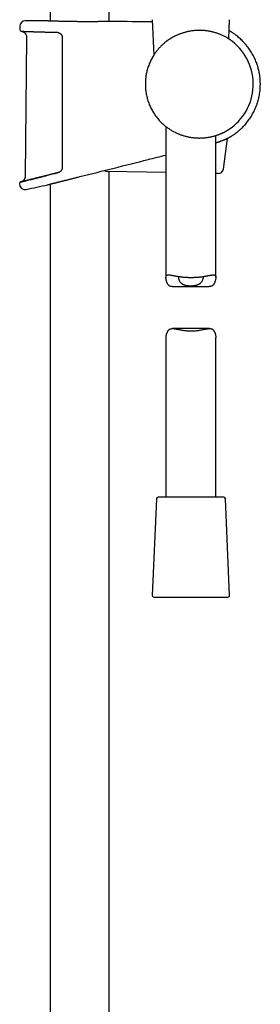
# Model space of a CAD drawing. Units: millimetres. Extents: x 8 to 1603, y 12 to 2556.
# Drawn here: x 1135 to 1207, y 1686 to 1982 of the extents above; entities that cross this region are included whole.
import ezdxf

# ---------------------------------------------------------------- set-up
doc = ezdxf.new("R2010")
doc.units = ezdxf.units.MM

msp = doc.modelspace()

# ---------------------------------------------------------------- linework, layer by layer
at = {"color": 7, "linetype": 'Continuous', "lineweight": 30}
for p, q in [((1144.16, 2335.78), (1144.16, 1981.82)), ((1161.96, 1981.69), (1161.96, 2335.78)), ((1174.94, 1982.24), (1175.4, 1971.59)), ((1197.94, 1976.48), (1198.19, 1982.24)), ((1135.05, 1980.3), (1135.03, 1979.28)), ((1143.31, 1981.85), (1143.29, 1981.85)), ((1143.31, 1981.85), (1143.31, 1981.85)), ((1162.84, 1981.71), (1162.83, 1981.71)), ((1137.11, 1976.95), (1136.69, 1935.24)), ((1179.44, 1975.88), (1179.43, 1975.88)), ((1179.47, 1975.9), (1179.46, 1975.9)), ((1179.06, 1950.12), (1179.06, 1904.76)), ((1181.1, 1948.77), (1181.11, 1948.76)), ((1194.06, 1904.86), (1194.06, 1947.44)), ((1196.33, 1937.31), (1197.54, 1946.59)), ((1152.56, 1934.94), (1152.59, 1934.94)), ((1152.59, 1934.94), (1153.15, 1935.08)), ((1152.59, 1934.94), (1152.59, 1934.94)), ((1153.15, 1935.08), (1153.18, 1935.09)), ((1153.18, 1935.09), (1153.18, 1935.09)), ((1179.06, 1936.32), (1161.41, 1936.67)), ((1161.96, 1448.98), (1161.96, 1936.66)), ((1194.81, 1936), (1194.06, 1936.02)), ((1143.41, 1932.65), (1143.41, 1932.65)), ((1144.16, 1932.84), (1144.16, 1449.95)), ((1180.92, 1902.08), (1192.09, 1902.08)), ((1192.2, 1889.43), (1181.04, 1889.43)), ((1179.06, 1886.66), (1179.06, 1838.76)), ((1194.06, 1838.76), (1194.06, 1886.75)), ((1176.19, 1838.28), (1174.94, 1809.28)), ((1196.43, 1838.76), (1176.69, 1838.76)), ((1198.19, 1809.28), (1196.93, 1838.28)), ((1175.44, 1808.76), (1186.69, 1808.76)), ((1186.69, 1808.76), (1197.69, 1808.76))]:
    msp.add_line(p, q, dxfattribs=at)
at = {"color": 7, "linetype": 'Continuous', "lineweight": 30, "flags": 128}
msp.add_lwpolyline([(1135.02, 1932.99), (1135.02, 1932.97), (1135.02, 1932.94), (1135.02, 1932.91), (1135.02, 1932.89), (1135.02, 1932.86), (1135.02, 1932.84), (1135.02, 1932.81), (1135.02, 1932.79)], dxfattribs=at)
at = {"color": 7, "linetype": 'Continuous', "lineweight": 30}
for centre, radius, start, end in [((1135.53, 1979.27), 0.5, 178.9356, 267.7696), ((1136.65, 1980.27), 1.6, 89.9629, 178.8891), ((1135.06, -466.75), 2448.62, 89.8075, 89.96285), ((1135.06, -466.75), 2448.62, 89.06627, 89.34994), ((1189.06, 1962.87), 16.27, 302.8223, 52.1687), ((1161.44, 1938.17), 1.5, 235.3609, 268.85), ((1194.84, 1937.5), 1.5, 268.85, 352.5236), ((1135.52, 1933), 0.5, 103.9962, 181.0291), ((1136.62, 1932.82), 1.6, 181.0515, 281.7311), ((1054.16, 2330.03), 407.28, 281.7282, 282.6564), ((1176.69, 1838.26), 0.5, 90, 177.5187), ((1196.43, 1838.26), 0.5, 2.4813, 90), ((1175.44, 1809.26), 0.5, 177.5187, 270), ((1197.69, 1809.26), 0.5, 270, 2.4813)]:
    msp.add_arc(centre, radius, start, end, dxfattribs=at)
for points, knots in [([(1150.05, 1981.67), (1149.92, 1981.68), (1149.57, 1981.68), (1149.04, 1981.69), (1148.45, 1981.7), (1147.88, 1981.72), (1147.33, 1981.73), (1146.81, 1981.74), (1146.32, 1981.76), (1145.85, 1981.77), (1145.42, 1981.78), (1145.03, 1981.79), (1144.67, 1981.81), (1144.35, 1981.82), (1144.07, 1981.83), (1143.83, 1981.83), (1143.64, 1981.84), (1143.48, 1981.85), (1143.37, 1981.85), (1143.31, 1981.85), (1143.3, 1981.85), (1143.3, 1981.85)], [0, 0, 0, 0, 0.034347, 0.089184, 0.143959, 0.198546, 0.253136, 0.307913, 0.362753, 0.417529, 0.47212, 0.526714, 0.581494, 0.636337, 0.691117, 0.745711, 0.800323, 0.855121, 0.909982, 0.96478, 1, 1, 1, 1]), ([(1151.89, 1981.65), (1151.81, 1981.65), (1151.62, 1981.65), (1151.32, 1981.66), (1151, 1981.66), (1150.67, 1981.66), (1150.36, 1981.67), (1150.15, 1981.67), (1150.05, 1981.67)], [0, 0, 0, 0, 0.1267476, 0.3032373, 0.4800942, 0.6571905, 0.8343951, 1, 1, 1, 1]), ([(1162.75, 1981.71), (1162.73, 1981.71), (1162.69, 1981.71), (1162.57, 1981.7), (1162.39, 1981.7), (1162.17, 1981.7), (1161.91, 1981.69), (1161.6, 1981.69), (1161.26, 1981.68), (1160.88, 1981.67), (1160.47, 1981.67), (1160.02, 1981.66), (1159.54, 1981.65), (1159.03, 1981.65), (1158.49, 1981.64), (1157.93, 1981.64), (1157.35, 1981.63), (1156.75, 1981.63), (1156.13, 1981.63), (1155.49, 1981.63), (1154.85, 1981.63), (1154.2, 1981.63), (1153.54, 1981.63), (1152.88, 1981.64), (1152.33, 1981.64), (1152, 1981.65), (1151.89, 1981.65)], [0, 0, 0, 0, 0.024542, 0.067973, 0.111454, 0.154885, 0.198168, 0.24143, 0.284839, 0.328299, 0.371708, 0.414969, 0.458196, 0.50157, 0.544995, 0.588369, 0.631595, 0.674807, 0.718166, 0.761576, 0.804935, 0.848146, 0.891373, 0.934747, 0.978172, 1, 1, 1, 1]), ([(1162.83, 1981.71), (1162.83, 1981.71), (1162.83, 1981.71), (1162.82, 1981.71), (1162.79, 1981.71), (1162.77, 1981.71), (1162.75, 1981.71), (1162.74, 1981.71)], [0, 0, 0, 0, 0.1334, 0.367238, 0.612748, 0.864717, 1, 1, 1, 1]), ([(1199.04, 1975.72), (1199.04, 1975.73), (1199.02, 1975.74), (1198.97, 1975.78), (1198.89, 1975.84), (1198.79, 1975.91), (1198.68, 1975.99), (1198.57, 1976.07), (1198.44, 1976.16), (1198.3, 1976.25), (1198.14, 1976.36), (1197.97, 1976.46), (1197.79, 1976.58), (1197.57, 1976.71), (1197.3, 1976.87), (1196.95, 1977.06), (1196.55, 1977.27), (1196.12, 1977.48), (1195.68, 1977.68), (1195.26, 1977.85), (1194.84, 1978.01), (1194.42, 1978.16), (1193.98, 1978.3), (1193.52, 1978.43), (1193.05, 1978.55), (1192.55, 1978.66), (1192.04, 1978.76), (1191.56, 1978.84), (1191.11, 1978.9), (1190.72, 1978.94), (1190.31, 1978.98), (1189.9, 1979), (1189.48, 1979.01), (1189.05, 1979.02), (1188.63, 1979.01), (1188.2, 1978.99), (1187.77, 1978.96), (1187.35, 1978.92), (1186.92, 1978.87), (1186.49, 1978.81), (1186.06, 1978.73), (1185.64, 1978.64), (1185.21, 1978.55), (1184.8, 1978.44), (1184.39, 1978.32), (1184, 1978.2), (1183.6, 1978.07), (1183.22, 1977.93), (1182.84, 1977.77), (1182.46, 1977.61), (1182.09, 1977.45), (1181.64, 1977.23), (1181.11, 1976.95), (1180.53, 1976.61), (1179.98, 1976.26), (1179.63, 1976.02), (1179.46, 1975.9)], [0, 0, 0, 0, 0.013885, 0.02857, 0.049827, 0.071154, 0.086838, 0.102548, 0.118386, 0.134225, 0.150153, 0.16608, 0.182126, 0.198192, 0.221117, 0.244096, 0.271897, 0.299789, 0.323224, 0.346714, 0.367294, 0.387914, 0.408729, 0.429588, 0.450772, 0.472007, 0.493466, 0.514982, 0.530568, 0.546178, 0.561928, 0.577678, 0.593535, 0.609392, 0.625402, 0.641442, 0.657075, 0.672736, 0.688551, 0.704365, 0.720293, 0.73622, 0.752303, 0.768413, 0.783797, 0.799204, 0.814732, 0.830259, 0.845871, 0.861482, 0.877206, 0.892949, 0.919906, 0.946988, 0.974148, 1, 1, 1, 1]), ([(1135.51, 1978.77), (1135.51, 1978.77), (1135.51, 1978.77), (1135.52, 1978.77), (1135.54, 1978.77), (1135.58, 1978.77), (1135.62, 1978.76), (1135.68, 1978.76), (1135.74, 1978.76), (1135.82, 1978.76), (1135.91, 1978.75), (1136.01, 1978.75), (1136.12, 1978.74), (1136.24, 1978.74), (1136.38, 1978.74), (1136.52, 1978.73), (1136.67, 1978.72), (1136.84, 1978.72), (1137.01, 1978.71), (1137.2, 1978.71), (1137.4, 1978.7), (1137.6, 1978.69), (1137.82, 1978.68), (1138.05, 1978.68), (1138.28, 1978.67), (1138.53, 1978.66), (1138.78, 1978.65), (1139.05, 1978.64), (1139.32, 1978.63), (1139.6, 1978.62), (1139.89, 1978.61), (1140.19, 1978.61), (1140.5, 1978.6), (1140.82, 1978.59), (1141.14, 1978.58), (1141.47, 1978.57), (1141.81, 1978.56), (1142.16, 1978.55), (1142.51, 1978.54), (1142.87, 1978.53), (1143.23, 1978.52), (1143.61, 1978.51), (1143.98, 1978.5), (1144.37, 1978.5), (1144.76, 1978.49), (1145.15, 1978.48), (1145.56, 1978.47), (1145.92, 1978.46), (1146.16, 1978.46), (1146.26, 1978.46)], [0, 0, 0, 0, 0.011418, 0.03169, 0.052875, 0.074312, 0.095959, 0.117704, 0.13949, 0.161264, 0.182972, 0.204572, 0.226032, 0.247632, 0.269287, 0.290913, 0.312532, 0.334162, 0.355819, 0.377522, 0.399286, 0.420914, 0.442527, 0.464195, 0.485897, 0.507611, 0.529309, 0.550966, 0.572563, 0.594149, 0.615792, 0.637496, 0.659239, 0.681, 0.702752, 0.72447, 0.746133, 0.7677, 0.789388, 0.81104, 0.832663, 0.854278, 0.875904, 0.897557, 0.919258, 0.941031, 0.962626, 0.984258, 1, 1, 1, 1]), ([(1135.54, 1978.77), (1135.59, 1978.76), (1135.68, 1978.75), (1135.81, 1978.72), (1135.93, 1978.68), (1136.02, 1978.64), (1136.13, 1978.59), (1136.27, 1978.51), (1136.41, 1978.41), (1136.53, 1978.31), (1136.63, 1978.21), (1136.74, 1978.08), (1136.85, 1977.92), (1136.95, 1977.73), (1137.03, 1977.53), (1137.08, 1977.33), (1137.11, 1977.14), (1137.11, 1977.01), (1137.11, 1976.95)], [0, 0, 0, 0, 0.053309, 0.107671, 0.153159, 0.189409, 0.219607, 0.295797, 0.373494, 0.418149, 0.471859, 0.534977, 0.607794, 0.690566, 0.783599, 0.851389, 0.9236, 1, 1, 1, 1]), ([(1146.26, 1978.46), (1146.26, 1978.46), (1146.31, 1978.46), (1146.41, 1978.45), (1146.54, 1978.43), (1146.67, 1978.4), (1146.8, 1978.36), (1146.92, 1978.3), (1147.04, 1978.24), (1147.16, 1978.17), (1147.26, 1978.09), (1147.36, 1978), (1147.45, 1977.91), (1147.51, 1977.83), (1147.54, 1977.79), (1147.54, 1977.79)], [0, 0, 0, 0, 0.010339, 0.104298, 0.197831, 0.290219, 0.380581, 0.471045, 0.560955, 0.649808, 0.737185, 0.822727, 0.907065, 0.991067, 1, 1, 1, 1]), ([(1147.55, 1977.79), (1147.55, 1977.78), (1147.6, 1977.72), (1147.66, 1977.62), (1147.73, 1977.47), (1147.79, 1977.32), (1147.83, 1977.16), (1147.86, 1976.99), (1147.86, 1976.88), (1147.86, 1976.83)], [0, 0, 0, 0, 0.040653, 0.200526, 0.360461, 0.520601, 0.680762, 0.840641, 1, 1, 1, 1]), ([(1147.86, 1976.83), (1147.86, 1976.49), (1147.86, 1974.83), (1147.86, 1971.83), (1147.86, 1967.83), (1147.86, 1963.83), (1147.86, 1959.83), (1147.86, 1955.66), (1147.86, 1951.34), (1147.86, 1946.85), (1147.86, 1942.36), (1147.86, 1939.37), (1147.86, 1937.88)], [0, 0, 0, 0, 0.025673, 0.128366, 0.231058, 0.333752, 0.436448, 0.539147, 0.654356, 0.769567, 0.884783, 1, 1, 1, 1]), ([(1199.03, 1947.41), (1199.26, 1947.56), (1199.71, 1947.85), (1200.36, 1948.34), (1200.99, 1948.85), (1201.58, 1949.38), (1202.15, 1949.93), (1202.69, 1950.5), (1203.2, 1951.09), (1203.68, 1951.7), (1204.14, 1952.31), (1204.56, 1952.94), (1204.95, 1953.58), (1205.31, 1954.24), (1205.65, 1954.9), (1205.98, 1955.63), (1206.31, 1956.43), (1206.61, 1957.31), (1206.87, 1958.21), (1207.08, 1959.11), (1207.25, 1960.03), (1207.37, 1960.96), (1207.44, 1961.89), (1207.47, 1962.67), (1207.46, 1963.3), (1207.44, 1963.77), (1207.41, 1964.25), (1207.37, 1964.74), (1207.31, 1965.26), (1207.23, 1965.82), (1207.12, 1966.4), (1207, 1966.99), (1206.85, 1967.58), (1206.68, 1968.17), (1206.49, 1968.78), (1206.26, 1969.41), (1206.01, 1970.05), (1205.72, 1970.7), (1205.39, 1971.36), (1205.03, 1972.02), (1204.64, 1972.67), (1204.22, 1973.31), (1203.78, 1973.92), (1203.3, 1974.53), (1202.78, 1975.14), (1202.25, 1975.7), (1201.72, 1976.22), (1201.19, 1976.71), (1200.64, 1977.17), (1200.05, 1977.63), (1199.43, 1978.07), (1198.78, 1978.49), (1198.32, 1978.77), (1198.07, 1978.91), (1198.05, 1978.92)], [0, 0, 0, 0, 0.021454, 0.04291, 0.064189, 0.085289, 0.106212, 0.126955, 0.14752, 0.167904, 0.18811, 0.208136, 0.227985, 0.247655, 0.267207, 0.286777, 0.311273, 0.335807, 0.360378, 0.384987, 0.409636, 0.434324, 0.459052, 0.483819, 0.496218, 0.508625, 0.521057, 0.534073, 0.547959, 0.562717, 0.578347, 0.594848, 0.610374, 0.626599, 0.643524, 0.661149, 0.679472, 0.698148, 0.717497, 0.737522, 0.758221, 0.777625, 0.797588, 0.818108, 0.839186, 0.860821, 0.879276, 0.898117, 0.917345, 0.93696, 0.956964, 0.977355, 0.998134, 1, 1, 1, 1]), ([(1179.43, 1975.88), (1179.31, 1975.79), (1179.05, 1975.6), (1178.66, 1975.29), (1178.28, 1974.96), (1177.9, 1974.62), (1177.55, 1974.27), (1177.21, 1973.93), (1176.89, 1973.57), (1176.56, 1973.19), (1176.25, 1972.8), (1175.94, 1972.39), (1175.65, 1971.97), (1175.46, 1971.69), (1175.37, 1971.54)], [0, 0, 0, 0, 0.0866489, 0.1736897, 0.2618561, 0.3503711, 0.4297782, 0.5091884, 0.5893814, 0.6695771, 0.751884, 0.8341934, 0.9170957, 1, 1, 1, 1]), ([(1175.37, 1971.54), (1175.25, 1971.35), (1175.02, 1970.97), (1174.69, 1970.38), (1174.39, 1969.78), (1174.11, 1969.15), (1173.86, 1968.51), (1173.63, 1967.86), (1173.43, 1967.2), (1173.27, 1966.55), (1173.14, 1965.93), (1173.04, 1965.34), (1172.95, 1964.73), (1172.89, 1964.11), (1172.86, 1963.49), (1172.85, 1963.08), (1172.85, 1962.87)], [0, 0, 0, 0, 0.07338, 0.14676, 0.220649, 0.294539, 0.370036, 0.445533, 0.521586, 0.597639, 0.663196, 0.728844, 0.796385, 0.864024, 0.931962, 1, 1, 1, 1]), ([(1172.85, 1962.87), (1172.85, 1962.7), (1172.86, 1962.37), (1172.88, 1961.82), (1172.93, 1961.21), (1173.01, 1960.54), (1173.13, 1959.87), (1173.27, 1959.21), (1173.43, 1958.54), (1173.63, 1957.88), (1173.86, 1957.22), (1174.11, 1956.59), (1174.39, 1955.96), (1174.69, 1955.36), (1175.02, 1954.77), (1175.37, 1954.18), (1175.75, 1953.61), (1176.16, 1953.05), (1176.59, 1952.51), (1176.89, 1952.16), (1177.05, 1951.99)], [0, 0, 0, 0, 0.041441, 0.082882, 0.1391368, 0.1956349, 0.252133, 0.3094422, 0.3667513, 0.4248913, 0.4830313, 0.5414387, 0.5976939, 0.6541924, 0.7106909, 0.7680006, 0.8253103, 0.883451, 0.9415917, 1, 1, 1, 1]), ([(1177.05, 1951.99), (1177.18, 1951.84), (1177.44, 1951.56), (1177.86, 1951.15), (1178.29, 1950.75), (1178.72, 1950.39), (1179.12, 1950.07), (1179.5, 1949.78), (1179.9, 1949.51), (1180.3, 1949.24), (1180.7, 1948.99), (1180.97, 1948.84), (1181.1, 1948.77)], [0, 0, 0, 0, 0.110008, 0.220012, 0.331039, 0.442061, 0.533925, 0.625837, 0.717689, 0.811775, 0.905929, 1, 1, 1, 1]), ([(1181.1, 1948.77), (1181.25, 1948.68), (1181.55, 1948.52), (1181.97, 1948.31), (1182.36, 1948.13), (1182.72, 1947.98), (1183.08, 1947.83), (1183.46, 1947.69), (1183.83, 1947.56), (1184.22, 1947.43), (1184.61, 1947.32), (1185.01, 1947.21), (1185.41, 1947.11), (1185.82, 1947.02), (1186.24, 1946.94), (1186.65, 1946.88), (1187.08, 1946.82), (1187.5, 1946.77), (1187.92, 1946.73), (1188.37, 1946.71), (1188.82, 1946.69), (1189.29, 1946.69), (1189.75, 1946.7), (1190.22, 1946.72), (1190.68, 1946.76), (1191.13, 1946.81), (1191.58, 1946.87), (1192.02, 1946.94), (1192.44, 1947.02), (1192.85, 1947.11), (1193.25, 1947.21), (1193.64, 1947.31), (1194.02, 1947.42), (1194.39, 1947.54), (1194.74, 1947.66), (1195.06, 1947.78), (1195.35, 1947.9), (1195.61, 1948), (1195.86, 1948.11), (1196.09, 1948.22), (1196.32, 1948.33), (1196.53, 1948.43), (1196.73, 1948.53), (1196.91, 1948.63), (1197.07, 1948.71), (1197.21, 1948.79), (1197.34, 1948.87), (1197.46, 1948.93), (1197.57, 1949), (1197.66, 1949.05), (1197.74, 1949.1), (1197.8, 1949.14), (1197.85, 1949.17), (1197.87, 1949.18), (1197.88, 1949.19)], [0, 0, 0, 0, 0.023931, 0.047908, 0.065535, 0.083183, 0.100953, 0.118722, 0.136587, 0.154452, 0.172455, 0.190486, 0.208708, 0.22696, 0.245389, 0.263818, 0.282383, 0.300947, 0.319702, 0.338494, 0.359246, 0.380048, 0.401071, 0.422143, 0.443565, 0.465036, 0.486732, 0.508477, 0.529666, 0.550898, 0.572316, 0.593775, 0.615523, 0.637311, 0.659285, 0.681299, 0.699702, 0.718128, 0.736689, 0.75525, 0.773912, 0.792574, 0.811382, 0.83022, 0.846988, 0.863778, 0.880703, 0.897629, 0.91466, 0.931692, 0.948879, 0.966098, 0.983211, 1, 1, 1, 1]), ([(1194.06, 1945.3), (1194.07, 1945.3), (1194.18, 1945.33), (1194.38, 1945.38), (1194.65, 1945.46), (1194.91, 1945.54), (1195.17, 1945.63), (1195.43, 1945.72), (1195.69, 1945.81), (1195.94, 1945.9), (1196.18, 1945.99), (1196.41, 1946.09), (1196.63, 1946.18), (1196.85, 1946.27), (1197.05, 1946.36), (1197.25, 1946.46), (1197.44, 1946.54), (1197.61, 1946.63), (1197.78, 1946.71), (1197.94, 1946.79), (1198.08, 1946.87), (1198.22, 1946.94), (1198.34, 1947.01), (1198.45, 1947.07), (1198.56, 1947.13), (1198.65, 1947.18), (1198.73, 1947.23), (1198.8, 1947.27), (1198.86, 1947.3), (1198.92, 1947.33), (1198.96, 1947.36), (1198.99, 1947.38), (1199, 1947.39), (1199.01, 1947.39)], [0, 0, 0, 0, 0.003394, 0.039237, 0.070182, 0.102776, 0.137105, 0.171723, 0.206547, 0.241477, 0.276403, 0.311195, 0.345668, 0.380484, 0.415192, 0.449772, 0.484206, 0.51848, 0.552581, 0.586464, 0.619753, 0.65304, 0.686084, 0.718835, 0.751242, 0.783254, 0.814804, 0.845809, 0.877509, 0.908954, 0.940207, 0.971335, 1, 1, 1, 1]), ([(1199.02, 1947.4), (1199.02, 1947.4), (1199.03, 1947.4), (1199.03, 1947.4), (1199.03, 1947.41)], [0, 0, 0, 0, 0.252234, 1, 1, 1, 1]), ([(1153.18, 1935.09), (1160.01, 1936.8), (1168.64, 1938.95), (1177.27, 1941.12), (1179.06, 1941.57)], [0, 0, 0, 0, 0.791729, 1, 1, 1, 1]), ([(1147.86, 1937.88), (1147.86, 1937.79), (1147.85, 1937.62), (1147.79, 1937.38), (1147.69, 1937.14), (1147.61, 1936.99), (1147.56, 1936.93), (1147.56, 1936.93)], [0, 0, 0, 0, 0.244301, 0.495474, 0.743982, 0.999121, 1, 1, 1, 1]), ([(1136.69, 1935.24), (1136.69, 1935.17), (1136.69, 1935.05), (1136.66, 1934.87), (1136.62, 1934.72), (1136.57, 1934.58), (1136.52, 1934.47), (1136.47, 1934.38), (1136.43, 1934.3), (1136.38, 1934.21), (1136.31, 1934.11), (1136.2, 1933.99), (1136.08, 1933.87), (1135.94, 1933.76), (1135.8, 1933.66), (1135.63, 1933.56), (1135.5, 1933.52), (1135.44, 1933.49)], [0, 0, 0, 0, 0.0853131, 0.1625433, 0.2319138, 0.2935614, 0.3475562, 0.393946, 0.4328011, 0.46671, 0.5226379, 0.5925954, 0.6760241, 0.7470475, 0.8249007, 0.9092894, 1, 1, 1, 1]), ([(1137.83, 1934.09), (1138.06, 1934.15), (1138.52, 1934.26), (1139.31, 1934.46), (1140.17, 1934.67), (1141.11, 1934.91), (1142.11, 1935.16), (1142.8, 1935.33), (1143.17, 1935.43), (1143.17, 1935.43)], [0, 0, 0, 0, 0.165905, 0.332026, 0.498488, 0.66617, 0.833345, 0.999571, 1, 1, 1, 1]), ([(1140.17, 1934.68), (1140.15, 1934.67), (1140.02, 1934.64), (1139.8, 1934.58), (1139.54, 1934.52), (1139.38, 1934.48), (1139.31, 1934.46)], [0, 0, 0, 0, 0.077414, 0.414571, 0.750785, 1, 1, 1, 1]), ([(1141.11, 1934.91), (1141.09, 1934.9), (1140.95, 1934.87), (1140.72, 1934.81), (1140.43, 1934.74), (1140.25, 1934.69), (1140.17, 1934.68)], [0, 0, 0, 0, 0.071568, 0.407946, 0.743089, 1, 1, 1, 1]), ([(1142.11, 1935.16), (1142.09, 1935.16), (1141.96, 1935.12), (1141.71, 1935.06), (1141.39, 1934.98), (1141.2, 1934.93), (1141.11, 1934.91)], [0, 0, 0, 0, 0.054326, 0.393848, 0.733153, 1, 1, 1, 1]), ([(1143.16, 1935.42), (1143.15, 1935.42), (1143.02, 1935.39), (1142.76, 1935.32), (1142.42, 1935.24), (1142.21, 1935.19), (1142.11, 1935.16)], [0, 0, 0, 0, 0.027109, 0.369953, 0.71226, 1, 1, 1, 1]), ([(1145.42, 1935.99), (1145.3, 1935.96), (1145.04, 1935.89), (1144.65, 1935.8), (1144.26, 1935.7), (1143.88, 1935.6), (1143.51, 1935.51), (1143.27, 1935.45), (1143.16, 1935.42)], [0, 0, 0, 0, 0.160326, 0.331245, 0.502045, 0.6727, 0.843182, 1, 1, 1, 1]), ([(1143.4, 1932.65), (1143.4, 1932.65), (1143.4, 1932.65), (1143.42, 1932.65), (1143.46, 1932.66), (1143.52, 1932.67), (1143.59, 1932.69), (1143.68, 1932.71), (1143.78, 1932.74), (1143.9, 1932.77), (1144.03, 1932.8), (1144.18, 1932.84), (1144.34, 1932.88), (1144.52, 1932.93), (1144.72, 1932.97), (1144.93, 1933.03), (1145.15, 1933.08), (1145.38, 1933.14), (1145.63, 1933.2), (1145.89, 1933.27), (1146.16, 1933.33), (1146.45, 1933.41), (1146.75, 1933.48), (1147.06, 1933.56), (1147.38, 1933.64), (1147.71, 1933.72), (1148.05, 1933.8), (1148.4, 1933.89), (1148.76, 1933.98), (1149.13, 1934.07), (1149.5, 1934.17), (1149.87, 1934.26), (1150.24, 1934.35), (1150.62, 1934.45), (1151, 1934.54), (1151.39, 1934.64), (1151.79, 1934.74), (1152.18, 1934.84), (1152.44, 1934.9), (1152.56, 1934.94)], [0, 0, 0, 0, 0.021797, 0.04889, 0.075983, 0.103452, 0.130972, 0.157253, 0.183579, 0.210252, 0.236925, 0.263785, 0.290645, 0.317862, 0.345128, 0.371705, 0.398327, 0.425291, 0.452256, 0.479403, 0.506551, 0.534049, 0.561595, 0.588845, 0.616141, 0.643784, 0.671428, 0.699258, 0.727088, 0.755275, 0.78351, 0.810327, 0.837186, 0.864361, 0.891535, 0.91888, 0.946225, 0.973894, 1, 1, 1, 1]), ([(1146.62, 1936.29), (1146.5, 1936.26), (1146.24, 1936.2), (1145.85, 1936.1), (1145.57, 1936.03), (1145.43, 1935.99), (1145.42, 1935.99)], [0, 0, 0, 0, 0.296025, 0.638238, 0.978776, 1, 1, 1, 1]), ([(1145.43, 1935.99), (1145.43, 1935.99), (1145.82, 1936.09), (1146.22, 1936.19), (1146.63, 1936.29)], [0, 0, 0, 0, 0.001657, 1, 1, 1, 1]), ([(1147.55, 1936.92), (1147.53, 1936.89), (1147.49, 1936.83), (1147.41, 1936.75), (1147.32, 1936.66), (1147.22, 1936.58), (1147.11, 1936.5), (1146.99, 1936.44), (1146.87, 1936.38), (1146.75, 1936.33), (1146.66, 1936.31), (1146.62, 1936.29)], [0, 0, 0, 0, 0.071545, 0.182085, 0.292997, 0.405916, 0.521157, 0.638674, 0.758286, 0.879694, 1, 1, 1, 1]), ([(1135.45, 1933.5), (1135.45, 1933.5), (1135.43, 1933.49), (1135.42, 1933.49), (1135.4, 1933.48), (1135.4, 1933.48), (1135.4, 1933.48)], [0, 0, 0, 0, 0.059698, 0.391561, 0.722833, 1, 1, 1, 1]), ([(1135.42, 1933.49), (1135.43, 1933.49), (1135.45, 1933.5), (1135.6, 1933.54), (1135.85, 1933.6), (1136.2, 1933.68), (1136.65, 1933.79), (1137.17, 1933.93), (1137.6, 1934.03), (1137.81, 1934.08)], [0, 0, 0, 0, 0.141757, 0.285675, 0.429911, 0.573054, 0.715954, 0.859463, 1, 1, 1, 1]), ([(1135.6, 1933.53), (1135.6, 1933.53), (1135.57, 1933.53), (1135.53, 1933.52), (1135.48, 1933.5), (1135.46, 1933.5), (1135.45, 1933.5)], [0, 0, 0, 0, 0.070786, 0.399885, 0.729492, 1, 1, 1, 1]), ([(1135.85, 1933.6), (1135.85, 1933.6), (1135.8, 1933.58), (1135.74, 1933.57), (1135.66, 1933.55), (1135.62, 1933.54), (1135.6, 1933.53)], [0, 0, 0, 0, 0.082413, 0.412525, 0.742986, 1, 1, 1, 1]), ([(1136.2, 1933.68), (1136.19, 1933.68), (1136.13, 1933.67), (1136.04, 1933.64), (1135.94, 1933.62), (1135.88, 1933.6), (1135.85, 1933.6)], [0, 0, 0, 0, 0.087662, 0.419339, 0.751044, 1, 1, 1, 1]), ([(1136.64, 1933.79), (1136.63, 1933.79), (1136.56, 1933.77), (1136.44, 1933.74), (1136.31, 1933.71), (1136.23, 1933.69), (1136.2, 1933.68)], [0, 0, 0, 0, 0.090246, 0.42253, 0.755457, 1, 1, 1, 1]), ([(1137.18, 1933.93), (1137.16, 1933.92), (1137.08, 1933.9), (1136.94, 1933.87), (1136.78, 1933.83), (1136.68, 1933.8), (1136.64, 1933.79)], [0, 0, 0, 0, 0.09742, 0.430393, 0.761332, 1, 1, 1, 1]), ([(1137.81, 1934.09), (1137.79, 1934.08), (1137.69, 1934.06), (1137.53, 1934.01), (1137.34, 1933.97), (1137.23, 1933.94), (1137.18, 1933.93)], [0, 0, 0, 0, 0.0982739, 0.4309848, 0.7641968, 1, 1, 1, 1]), ([(1138.52, 1934.26), (1138.5, 1934.26), (1138.39, 1934.23), (1138.2, 1934.18), (1137.99, 1934.13), (1137.86, 1934.1), (1137.81, 1934.09)], [0, 0, 0, 0, 0.0955497, 0.4317038, 0.7652558, 1, 1, 1, 1]), ([(1139.31, 1934.46), (1139.28, 1934.45), (1139.16, 1934.42), (1138.96, 1934.37), (1138.72, 1934.31), (1138.58, 1934.28), (1138.52, 1934.26)], [0, 0, 0, 0, 0.086638, 0.422936, 0.759265, 1, 1, 1, 1]), ([(1180.92, 1902.08), (1180.85, 1902.09), (1180.7, 1902.09), (1180.48, 1902.12), (1180.26, 1902.18), (1180.06, 1902.27), (1179.88, 1902.41), (1179.74, 1902.56), (1179.6, 1902.75), (1179.49, 1902.95), (1179.38, 1903.19), (1179.27, 1903.48), (1179.19, 1903.78), (1179.13, 1904.06), (1179.09, 1904.31), (1179.07, 1904.53), (1179.06, 1904.72), (1179.06, 1904.89), (1179.08, 1905.04), (1179.11, 1905.18), (1179.16, 1905.3), (1179.24, 1905.41), (1179.35, 1905.49), (1179.48, 1905.54), (1179.64, 1905.57), (1179.81, 1905.58), (1180.02, 1905.57), (1180.25, 1905.54), (1180.53, 1905.5), (1180.85, 1905.45), (1181.19, 1905.38), (1181.59, 1905.31), (1182.01, 1905.23), (1182.45, 1905.16), (1182.87, 1905.09), (1183.25, 1905.04), (1183.65, 1904.99), (1184.06, 1904.94), (1184.5, 1904.9), (1184.95, 1904.87), (1185.26, 1904.85), (1185.41, 1904.85)], [0, 0, 0, 0, 0.0187, 0.041804, 0.064575, 0.087567, 0.110931, 0.134537, 0.154253, 0.178091, 0.202021, 0.232146, 0.262343, 0.288552, 0.314804, 0.33649, 0.358234, 0.377843, 0.39754, 0.417416, 0.442786, 0.468362, 0.494241, 0.520312, 0.545623, 0.571077, 0.596726, 0.622493, 0.652631, 0.682927, 0.71341, 0.744116, 0.780044, 0.81194, 0.839465, 0.867094, 0.890252, 0.917497, 0.94485, 0.972368, 1, 1, 1, 1]), ([(1182.87, 1905.09), (1182.86, 1905.06), (1182.83, 1905), (1182.81, 1904.88), (1182.81, 1904.72), (1182.83, 1904.52), (1182.89, 1904.29), (1182.97, 1904.04), (1183.09, 1903.79), (1183.24, 1903.55), (1183.4, 1903.33), (1183.57, 1903.15), (1183.73, 1903.01), (1183.91, 1902.88), (1184.1, 1902.76), (1184.3, 1902.66), (1184.52, 1902.57), (1184.76, 1902.5), (1185.01, 1902.44), (1185.27, 1902.39), (1185.54, 1902.36), (1185.81, 1902.33), (1186.09, 1902.31), (1186.37, 1902.31), (1186.66, 1902.31), (1186.94, 1902.31), (1187.21, 1902.33), (1187.44, 1902.35), (1187.66, 1902.38), (1187.87, 1902.41), (1188.09, 1902.45), (1188.32, 1902.51), (1188.56, 1902.59), (1188.79, 1902.68), (1189, 1902.78), (1189.19, 1902.9), (1189.36, 1903.02), (1189.52, 1903.16), (1189.68, 1903.34), (1189.85, 1903.55), (1190.01, 1903.81), (1190.14, 1904.08), (1190.23, 1904.32), (1190.28, 1904.53), (1190.31, 1904.7), (1190.32, 1904.87), (1190.31, 1904.99), (1190.28, 1905.05), (1190.28, 1905.08)], [0, 0, 0, 0, 0.0161446, 0.0358934, 0.0557637, 0.0842765, 0.1130191, 0.1423375, 0.1718197, 0.2016681, 0.2317189, 0.2529362, 0.2742626, 0.293768, 0.3132878, 0.3329349, 0.3527914, 0.372798, 0.3923245, 0.411993, 0.4318754, 0.4518995, 0.471414, 0.491056, 0.5108925, 0.5308612, 0.5511268, 0.5664659, 0.5818686, 0.5974719, 0.6131456, 0.6329359, 0.6528759, 0.6730072, 0.6933687, 0.7126541, 0.7320521, 0.7516033, 0.7712434, 0.8020094, 0.8330124, 0.8646585, 0.896509, 0.9191031, 0.9419328, 0.9649016, 0.9881851, 1, 1, 1, 1]), ([(1185.41, 1904.85), (1185.54, 1904.84), (1185.8, 1904.83), (1186.2, 1904.82), (1186.62, 1904.81), (1187.04, 1904.82), (1187.45, 1904.83), (1187.84, 1904.84), (1188.23, 1904.86), (1188.62, 1904.89), (1189.02, 1904.92), (1189.41, 1904.96), (1189.78, 1905.01), (1190.2, 1905.06), (1190.64, 1905.13), (1191.08, 1905.2), (1191.46, 1905.27), (1191.78, 1905.33), (1192.07, 1905.39), (1192.34, 1905.44), (1192.6, 1905.48), (1192.85, 1905.53), (1193.08, 1905.56), (1193.29, 1905.58), (1193.47, 1905.58), (1193.62, 1905.56), (1193.76, 1905.52), (1193.87, 1905.46), (1193.96, 1905.36), (1194.02, 1905.24), (1194.05, 1905.08), (1194.07, 1904.9), (1194.06, 1904.69), (1194.03, 1904.43), (1193.99, 1904.14), (1193.91, 1903.79), (1193.8, 1903.44), (1193.68, 1903.14), (1193.55, 1902.89), (1193.42, 1902.69), (1193.27, 1902.51), (1193.11, 1902.36), (1192.92, 1902.24), (1192.71, 1902.16), (1192.48, 1902.11), (1192.27, 1902.08), (1192.13, 1902.08), (1192.09, 1902.09)], [0, 0, 0, 0, 0.019359, 0.040795, 0.062304, 0.084027, 0.105826, 0.125778, 0.145135, 0.166565, 0.188066, 0.209773, 0.231551, 0.251478, 0.28285, 0.310705, 0.334742, 0.358868, 0.379088, 0.399448, 0.422007, 0.444648, 0.467551, 0.490555, 0.511649, 0.534, 0.556481, 0.579187, 0.602064, 0.624454, 0.647031, 0.669898, 0.692953, 0.712282, 0.741487, 0.770795, 0.80031, 0.829907, 0.849765, 0.869514, 0.889362, 0.909421, 0.929679, 0.94947, 0.969453, 0.989688, 1, 1, 1, 1]), ([(1179.06, 1886.66), (1179.07, 1886.72), (1179.07, 1886.84), (1179.09, 1887.05), (1179.12, 1887.27), (1179.17, 1887.49), (1179.22, 1887.72), (1179.29, 1887.96), (1179.37, 1888.19), (1179.47, 1888.41), (1179.58, 1888.62), (1179.71, 1888.82), (1179.85, 1889), (1180.02, 1889.15), (1180.21, 1889.27), (1180.42, 1889.36), (1180.65, 1889.41), (1180.9, 1889.43), (1181.15, 1889.43), (1181.4, 1889.42), (1181.68, 1889.38), (1182.01, 1889.33), (1182.41, 1889.26), (1182.86, 1889.18), (1183.34, 1889.08), (1183.86, 1888.99), (1184.39, 1888.9), (1184.88, 1888.84), (1185.33, 1888.79), (1185.74, 1888.76), (1186.19, 1888.74), (1186.64, 1888.73), (1187.07, 1888.74), (1187.52, 1888.76), (1188.03, 1888.8), (1188.57, 1888.86), (1189.11, 1888.94), (1189.64, 1889.03), (1190.14, 1889.12), (1190.61, 1889.21), (1191, 1889.29), (1191.33, 1889.35), (1191.62, 1889.39), (1191.9, 1889.42), (1192.16, 1889.44), (1192.41, 1889.43), (1192.65, 1889.4), (1192.87, 1889.34), (1193.06, 1889.24), (1193.24, 1889.11), (1193.39, 1888.95), (1193.51, 1888.78), (1193.63, 1888.58), (1193.74, 1888.34), (1193.85, 1888.05), (1193.93, 1887.74), (1194, 1887.45), (1194.03, 1887.19), (1194.06, 1886.98), (1194.06, 1886.83), (1194.06, 1886.77), (1194.06, 1886.75)], [0, 0, 0, 0, 0.015062, 0.029975, 0.04493, 0.05998, 0.07505, 0.090238, 0.105442, 0.120729, 0.13605, 0.151261, 0.166599, 0.182048, 0.197704, 0.21294, 0.22839, 0.243967, 0.25972, 0.272908, 0.286141, 0.304861, 0.32367, 0.345345, 0.367652, 0.390078, 0.412694, 0.435576, 0.45108, 0.466634, 0.485532, 0.504527, 0.520564, 0.53666, 0.558901, 0.581291, 0.603898, 0.626792, 0.650318, 0.671184, 0.692149, 0.707249, 0.722395, 0.737634, 0.752979, 0.768406, 0.783976, 0.799263, 0.814777, 0.830463, 0.846392, 0.859662, 0.872984, 0.891813, 0.910707, 0.932414, 0.951624, 0.967723, 0.983857, 0.996955, 1, 1, 1, 1])]:
    msp.add_open_spline(points, degree=3, knots=knots, dxfattribs=at)

doc.saveas('drawing.dxf')
